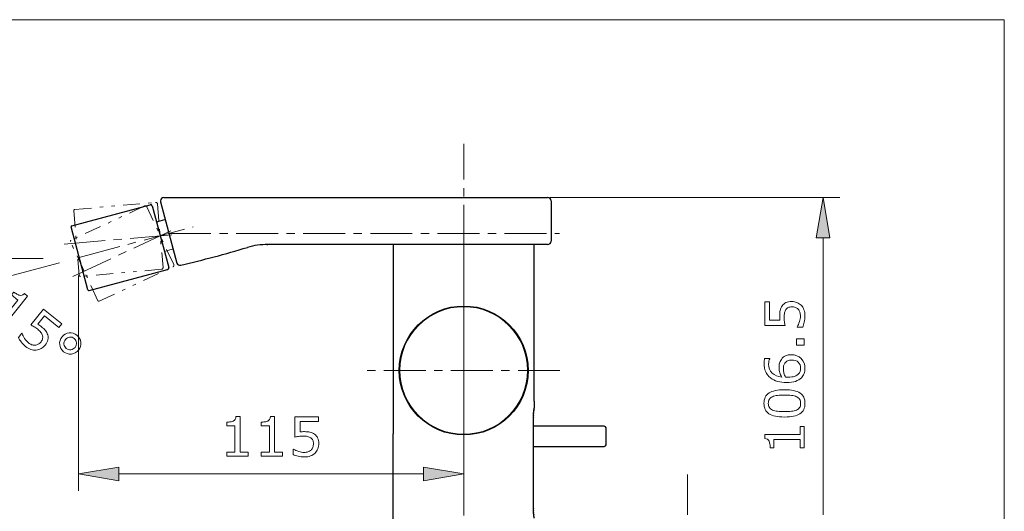
# Model space of a CAD drawing. Extents: x 5 to 63, y 5 to 47.1.
# Drawn here: x 33.7 to 63, y 29.4 to 44 of the extents above; entities that cross this region are included whole.
import ezdxf

# ---------------------------------------------------------------- set-up
doc = ezdxf.new("R2010")
doc.units = 0
doc.header["$MEASUREMENT"] = 0
doc.linetypes.add('CENTER', pattern=[2, 1.25, -0.25, 0.25, -0.25])
doc.linetypes.add('DIVIDE', pattern=[1.25, 0.5, -0.25, 0, -0.25, 0, -0.25])
for name, color, linetype, lineweight in [('BAYANG', 7, 'DIVIDE', 13), ('BENDA', 7, 'CONTINUOUS', 30), ('BIDANG', 7, 'CONTINUOUS', 13), ('CENTER', 7, 'CENTER', 13), ('UKUR', 7, 'CONTINUOUS', 13)]:
    doc.layers.add(name, color=color, linetype=linetype, lineweight=lineweight)

# ---------------------------------------------------------------- blocks, each defined once
blk = doc.blocks.new('AI9-BLK36')
at = {"layer": 'UKUR', "color": 7}
blk.add_open_spline([(0.318, -0.588), (0.318, -0.588), (-0.318, -0.588), (-0.318, -0.588), (-0.318, -0.588), (-0.318, -0.469), (-0.318, -0.469), (-0.318, -0.469), (-0.074, -0.469), (-0.074, -0.469), (-0.074, -0.469), (-0.074, 0.317), (-0.074, 0.317), (-0.074, 0.317), (-0.318, 0.317), (-0.318, 0.317), (-0.318, 0.317), (-0.318, 0.424), (-0.318, 0.424), (-0.285, 0.424), (-0.249, 0.427), (-0.212, 0.433), (-0.174, 0.438), (-0.145, 0.446), (-0.125, 0.457), (-0.101, 0.47), (-0.082, 0.487), (-0.069, 0.507), (-0.054, 0.527), (-0.047, 0.554), (-0.044, 0.588), (-0.044, 0.588), (0.078, 0.588), (0.078, 0.588), (0.078, 0.588), (0.078, -0.469), (0.078, -0.469), (0.078, -0.469), (0.318, -0.469), (0.318, -0.469), (0.318, -0.469), (0.318, -0.588), (0.318, -0.588)], degree=3, knots=[0, 0, 0, 0, 1, 1, 1, 2, 2, 2, 3, 3, 3, 4, 4, 4, 5, 5, 5, 6, 6, 6, 7, 7, 7, 8, 8, 8, 9, 9, 9, 10, 10, 10, 11, 11, 11, 12, 12, 12, 13, 13, 13, 14, 14, 14, 14], dxfattribs=at)
blk = doc.blocks.new('AI9-BLK35')
at = {"layer": 'UKUR', "color": 7}
blk.add_open_spline([(0.318, -0.588), (0.318, -0.588), (-0.318, -0.588), (-0.318, -0.588), (-0.318, -0.588), (-0.318, -0.469), (-0.318, -0.469), (-0.318, -0.469), (-0.074, -0.469), (-0.074, -0.469), (-0.074, -0.469), (-0.074, 0.317), (-0.074, 0.317), (-0.074, 0.317), (-0.318, 0.317), (-0.318, 0.317), (-0.318, 0.317), (-0.318, 0.424), (-0.318, 0.424), (-0.285, 0.424), (-0.249, 0.427), (-0.212, 0.433), (-0.174, 0.438), (-0.145, 0.446), (-0.125, 0.457), (-0.101, 0.47), (-0.082, 0.487), (-0.069, 0.507), (-0.054, 0.527), (-0.047, 0.554), (-0.044, 0.588), (-0.044, 0.588), (0.078, 0.588), (0.078, 0.588), (0.078, 0.588), (0.078, -0.469), (0.078, -0.469), (0.078, -0.469), (0.318, -0.469), (0.318, -0.469), (0.318, -0.469), (0.318, -0.588), (0.318, -0.588)], degree=3, knots=[0, 0, 0, 0, 1, 1, 1, 2, 2, 2, 3, 3, 3, 4, 4, 4, 5, 5, 5, 6, 6, 6, 7, 7, 7, 8, 8, 8, 9, 9, 9, 10, 10, 10, 11, 11, 11, 12, 12, 12, 13, 13, 13, 14, 14, 14, 14], dxfattribs=at)
blk = doc.blocks.new('AI9-BLK34')
at = {"layer": 'UKUR', "color": 7}
blk.add_open_spline([(0.382, -0.202), (0.382, -0.256), (0.372, -0.309), (0.352, -0.358), (0.332, -0.408), (0.305, -0.45), (0.27, -0.485), (0.232, -0.521), (0.187, -0.549), (0.135, -0.569), (0.083, -0.589), (0.022, -0.599), (-0.047, -0.599), (-0.111, -0.599), (-0.172, -0.592), (-0.232, -0.579), (-0.291, -0.565), (-0.341, -0.549), (-0.382, -0.53), (-0.382, -0.53), (-0.382, -0.364), (-0.382, -0.364), (-0.382, -0.364), (-0.371, -0.364), (-0.371, -0.364), (-0.328, -0.392), (-0.277, -0.415), (-0.219, -0.435), (-0.162, -0.454), (-0.105, -0.464), (-0.05, -0.464), (-0.012, -0.464), (0.024, -0.459), (0.059, -0.448), (0.093, -0.437), (0.125, -0.419), (0.152, -0.393), (0.175, -0.37), (0.192, -0.343), (0.204, -0.311), (0.216, -0.28), (0.222, -0.243), (0.222, -0.202), (0.222, -0.161), (0.215, -0.127), (0.201, -0.099), (0.187, -0.071), (0.168, -0.049), (0.143, -0.032), (0.116, -0.012), (0.083, 0.002), (0.044, 0.011), (0.005, 0.019), (-0.039, 0.023), (-0.087, 0.023), (-0.133, 0.023), (-0.178, 0.019), (-0.22, 0.013), (-0.263, 0.007), (-0.3, 0), (-0.331, -0.006), (-0.331, -0.006), (-0.331, 0.599), (-0.331, 0.599), (-0.331, 0.599), (0.373, 0.599), (0.373, 0.599), (0.373, 0.599), (0.373, 0.461), (0.373, 0.461), (0.373, 0.461), (-0.179, 0.461), (-0.179, 0.461), (-0.179, 0.461), (-0.179, 0.149), (-0.179, 0.149), (-0.157, 0.151), (-0.134, 0.152), (-0.11, 0.153), (-0.086, 0.155), (-0.066, 0.155), (-0.049, 0.155), (0.015, 0.155), (0.071, 0.15), (0.118, 0.139), (0.166, 0.128), (0.21, 0.109), (0.249, 0.082), (0.291, 0.053), (0.324, 0.016), (0.347, -0.03), (0.37, -0.076), (0.382, -0.133), (0.382, -0.202)], degree=3, knots=[0, 0, 0, 0, 1, 1, 1, 2, 2, 2, 3, 3, 3, 4, 4, 4, 5, 5, 5, 6, 6, 6, 7, 7, 7, 8, 8, 8, 9, 9, 9, 10, 10, 10, 11, 11, 11, 12, 12, 12, 13, 13, 13, 14, 14, 14, 15, 15, 15, 16, 16, 16, 17, 17, 17, 18, 18, 18, 19, 19, 19, 20, 20, 20, 21, 21, 21, 22, 22, 22, 23, 23, 23, 24, 24, 24, 25, 25, 25, 26, 26, 26, 27, 27, 27, 28, 28, 28, 29, 29, 29, 30, 30, 30, 31, 31, 31, 31], dxfattribs=at)
blk = doc.blocks.new('AI9-BLK33')
at = {"layer": 'UKUR', "color": 7}
for name, p in [('AI9-BLK36', (-1.054, 0.012)), ('AI9-BLK35', (-0.028, 0.012)), ('AI9-BLK34', (0.989, -0.002))]:
    blk.add_blockref(name, p, dxfattribs=at)
blk = doc.blocks.new('AI9-BLK32')
at = {"layer": 'UKUR'}
for points in [[(-4.542, -3.522), (-4.542, -3.922), (-5.742, -3.722)], [(4.542, -3.522), (4.542, -3.922), (5.742, -3.722)]]:
    blk.add_hatch(color=7, dxfattribs=at).paths.add_polyline_path(points)
at = {"layer": 'UKUR', "color": 7}
for p, q in [((5.742, 4.222), (5.742, -4.222)), ((-5.742, 2.19), (-5.742, -4.222)), ((-4.542, -3.722), (4.542, -3.722))]:
    blk.add_line(p, q, dxfattribs=at)
for points in [[(-4.542, -3.522), (-4.542, -3.922), (-5.742, -3.722)], [(4.542, -3.522), (4.542, -3.922), (5.742, -3.722)]]:
    blk.add_lwpolyline(points, close=True, dxfattribs=at)
blk.add_blockref('AI9-BLK33', (0.052, -2.614), dxfattribs=at)
blk = doc.blocks.new('AI9-BLK26')
at = {"layer": 'UKUR', "color": 7}
blk.add_open_spline([(-0.029, -0.594), (-0.029, -0.594), (-0.523, -0.195), (-0.523, -0.195), (-0.523, -0.195), (-0.448, -0.101), (-0.448, -0.101), (-0.448, -0.101), (-0.258, -0.255), (-0.258, -0.255), (-0.258, -0.255), (0.235, 0.357), (0.235, 0.357), (0.235, 0.357), (0.045, 0.51), (0.045, 0.51), (0.045, 0.51), (0.113, 0.594), (0.113, 0.594), (0.138, 0.573), (0.168, 0.553), (0.201, 0.533), (0.233, 0.514), (0.261, 0.502), (0.282, 0.498), (0.309, 0.493), (0.335, 0.494), (0.358, 0.501), (0.382, 0.508), (0.405, 0.525), (0.428, 0.55), (0.428, 0.55), (0.523, 0.473), (0.523, 0.473), (0.523, 0.473), (-0.14, -0.35), (-0.14, -0.35), (-0.14, -0.35), (0.046, -0.5), (0.046, -0.5), (0.046, -0.5), (-0.029, -0.594), (-0.029, -0.594)], degree=3, knots=[0, 0, 0, 0, 1, 1, 1, 2, 2, 2, 3, 3, 3, 4, 4, 4, 5, 5, 5, 6, 6, 6, 7, 7, 7, 8, 8, 8, 9, 9, 9, 10, 10, 10, 11, 11, 11, 12, 12, 12, 13, 13, 13, 14, 14, 14, 14], dxfattribs=at)
blk = doc.blocks.new('AI9-BLK25')
at = {"layer": 'UKUR', "color": 7}
blk.add_open_spline([(0.152, -0.459), (0.118, -0.502), (0.077, -0.536), (0.03, -0.563), (-0.016, -0.589), (-0.064, -0.605), (-0.113, -0.609), (-0.165, -0.614), (-0.218, -0.608), (-0.271, -0.59), (-0.324, -0.573), (-0.377, -0.543), (-0.431, -0.499), (-0.48, -0.459), (-0.524, -0.415), (-0.562, -0.368), (-0.6, -0.32), (-0.628, -0.276), (-0.648, -0.236), (-0.648, -0.236), (-0.544, -0.107), (-0.544, -0.107), (-0.544, -0.107), (-0.536, -0.114), (-0.536, -0.114), (-0.519, -0.162), (-0.495, -0.212), (-0.462, -0.263), (-0.429, -0.314), (-0.391, -0.358), (-0.348, -0.392), (-0.319, -0.416), (-0.288, -0.434), (-0.254, -0.448), (-0.22, -0.462), (-0.184, -0.467), (-0.147, -0.463), (-0.114, -0.461), (-0.084, -0.451), (-0.055, -0.433), (-0.026, -0.416), (0.002, -0.391), (0.028, -0.359), (0.053, -0.327), (0.07, -0.296), (0.076, -0.266), (0.083, -0.235), (0.082, -0.206), (0.073, -0.177), (0.065, -0.145), (0.048, -0.113), (0.022, -0.082), (-0.003, -0.051), (-0.034, -0.021), (-0.072, 0.01), (-0.108, 0.039), (-0.144, 0.064), (-0.181, 0.086), (-0.219, 0.108), (-0.251, 0.126), (-0.279, 0.14), (-0.279, 0.14), (0.101, 0.611), (0.101, 0.611), (0.101, 0.611), (0.648, 0.169), (0.648, 0.169), (0.648, 0.169), (0.562, 0.061), (0.562, 0.061), (0.562, 0.061), (0.132, 0.409), (0.132, 0.409), (0.132, 0.409), (-0.064, 0.165), (-0.064, 0.165), (-0.045, 0.153), (-0.026, 0.14), (-0.007, 0.126), (0.012, 0.112), (0.028, 0.099), (0.041, 0.088), (0.091, 0.049), (0.13, 0.01), (0.161, -0.029), (0.191, -0.067), (0.214, -0.109), (0.227, -0.156), (0.242, -0.205), (0.244, -0.254), (0.233, -0.304), (0.222, -0.354), (0.195, -0.406), (0.152, -0.459)], degree=3, knots=[0, 0, 0, 0, 1, 1, 1, 2, 2, 2, 3, 3, 3, 4, 4, 4, 5, 5, 5, 6, 6, 6, 7, 7, 7, 8, 8, 8, 9, 9, 9, 10, 10, 10, 11, 11, 11, 12, 12, 12, 13, 13, 13, 14, 14, 14, 15, 15, 15, 16, 16, 16, 17, 17, 17, 18, 18, 18, 19, 19, 19, 20, 20, 20, 21, 21, 21, 22, 22, 22, 23, 23, 23, 24, 24, 24, 25, 25, 25, 26, 26, 26, 27, 27, 27, 28, 28, 28, 29, 29, 29, 30, 30, 30, 31, 31, 31, 31], dxfattribs=at)
blk = doc.blocks.new('AI9-BLK24')
at = {"layer": 'UKUR', "color": 7}
for points in [[(0.246, -0.198), (0.19, -0.267), (0.12, -0.305), (0.034, -0.315), (-0.051, -0.324), (-0.129, -0.301), (-0.198, -0.245), (-0.267, -0.189), (-0.306, -0.119), (-0.315, -0.033), (-0.324, 0.052), (-0.301, 0.129), (-0.245, 0.198), (-0.19, 0.267), (-0.12, 0.306), (-0.034, 0.315), (0.052, 0.324), (0.129, 0.301), (0.198, 0.245), (0.267, 0.189), (0.306, 0.118), (0.315, 0.033), (0.324, -0.053), (0.301, -0.13), (0.246, -0.198)], [(0.144, -0.116), (0.177, -0.074), (0.192, -0.029), (0.188, 0.022), (0.183, 0.072), (0.16, 0.114), (0.119, 0.148), (0.078, 0.181), (0.032, 0.194), (-0.018, 0.188), (-0.068, 0.182), (-0.11, 0.158), (-0.143, 0.116), (-0.178, 0.074), (-0.192, 0.027), (-0.187, -0.023), (-0.182, -0.074), (-0.159, -0.115), (-0.119, -0.147), (-0.077, -0.181), (-0.032, -0.194), (0.019, -0.188), (0.069, -0.181), (0.111, -0.157), (0.144, -0.116)]]:
    blk.add_open_spline(points, degree=3, knots=[0, 0, 0, 0, 1, 1, 1, 2, 2, 2, 3, 3, 3, 4, 4, 4, 5, 5, 5, 6, 6, 6, 7, 7, 7, 8, 8, 8, 8], dxfattribs=at)
blk = doc.blocks.new('AI9-BLK23')
at = {"layer": 'UKUR', "color": 7}
for name, p in [('AI9-BLK26', (-0.793, 0.329)), ('AI9-BLK25', (0.101, -0.195)), ('AI9-BLK24', (1, -0.606))]:
    blk.add_blockref(name, p, dxfattribs=at)
blk = doc.blocks.new('AI9-BLK22')
at = {"layer": 'UKUR'}
for points in [[(-1.231, 1.484), (-1.625, 1.55), (-1.626, 0.333)], [(-1.187, -1.784), (-0.823, -1.618), (-1.502, -0.609)]]:
    blk.add_hatch(color=7, dxfattribs=at).paths.add_polyline_path(points)
at = {"layer": 'UKUR', "color": 7}
for p, q in [((1.042, 0.333), (-2.126, 0.333)), ((1.53, 0.204), (-1.985, -0.738))]:
    blk.add_line(p, q, dxfattribs=at)
for points in [[(-1.231, 1.484), (-1.625, 1.55), (-1.626, 0.333)], [(-1.187, -1.784), (-0.823, -1.618), (-1.502, -0.609)]]:
    blk.add_lwpolyline(points, close=True, dxfattribs=at)
for points in [[(-0.856, 2.572), (-1.104, 2.254), (-1.297, 1.898), (-1.428, 1.517)], [(-1.626, 0.333), (-1.626, 0.015), (-1.584, -0.301), (-1.502, -0.609)], [(-1.005, -1.701), (-0.78, -2.035), (-0.5, -2.329), (-0.179, -2.572)]]:
    blk.add_open_spline(points, degree=3, dxfattribs=at)
blk.add_blockref('AI9-BLK23', (0.854, -1.594), dxfattribs=at)
blk = doc.blocks.new('AI9-BLK8')
at = {"layer": 'UKUR', "color": 7}
blk.add_open_spline([(0.588, 0.318), (0.588, 0.318), (0.588, -0.318), (0.588, -0.318), (0.588, -0.318), (0.469, -0.318), (0.469, -0.318), (0.469, -0.318), (0.469, -0.074), (0.469, -0.074), (0.469, -0.074), (-0.317, -0.074), (-0.317, -0.074), (-0.317, -0.074), (-0.317, -0.318), (-0.317, -0.318), (-0.317, -0.318), (-0.424, -0.318), (-0.424, -0.318), (-0.424, -0.285), (-0.427, -0.249), (-0.433, -0.211), (-0.438, -0.174), (-0.446, -0.145), (-0.457, -0.126), (-0.47, -0.101), (-0.486, -0.082), (-0.507, -0.069), (-0.527, -0.055), (-0.554, -0.047), (-0.588, -0.044), (-0.588, -0.044), (-0.588, 0.078), (-0.588, 0.078), (-0.588, 0.078), (0.469, 0.078), (0.469, 0.078), (0.469, 0.078), (0.469, 0.318), (0.469, 0.318), (0.469, 0.318), (0.588, 0.318), (0.588, 0.318)], degree=3, knots=[0, 0, 0, 0, 1, 1, 1, 2, 2, 2, 3, 3, 3, 4, 4, 4, 5, 5, 5, 6, 6, 6, 7, 7, 7, 8, 8, 8, 9, 9, 9, 10, 10, 10, 11, 11, 11, 12, 12, 12, 13, 13, 13, 14, 14, 14, 14], dxfattribs=at)
blk = doc.blocks.new('AI9-BLK7')
at = {"layer": 'UKUR', "color": 7}
for points, knots in [([(-0.001, 0.406), (0.21, 0.406), (0.365, 0.373), (0.463, 0.307), (0.562, 0.241), (0.611, 0.139), (0.611, 0), (0.611, -0.141), (0.561, -0.244), (0.461, -0.309), (0.361, -0.373), (0.208, -0.406), (0.001, -0.406), (-0.208, -0.406), (-0.362, -0.373), (-0.462, -0.307), (-0.561, -0.242), (-0.611, -0.139), (-0.611, 0), (-0.611, 0.141), (-0.561, 0.244), (-0.459, 0.309), (-0.358, 0.373), (-0.205, 0.406), (-0.001, 0.406)], [0, 0, 0, 0, 1, 1, 1, 2, 2, 2, 3, 3, 3, 4, 4, 4, 5, 5, 5, 6, 6, 6, 7, 7, 7, 8, 8, 8, 8]), ([(0.358, 0.199), (0.315, 0.217), (0.265, 0.23), (0.207, 0.236), (0.15, 0.243), (0.08, 0.246), (-0.001, 0.246), (-0.081, 0.246), (-0.15, 0.243), (-0.209, 0.236), (-0.268, 0.23), (-0.318, 0.217), (-0.359, 0.198), (-0.4, 0.179), (-0.43, 0.154), (-0.451, 0.123), (-0.471, 0.091), (-0.482, 0.05), (-0.482, 0), (-0.482, -0.049), (-0.471, -0.09), (-0.451, -0.123), (-0.43, -0.155), (-0.399, -0.181), (-0.358, -0.199), (-0.319, -0.217), (-0.268, -0.23), (-0.205, -0.236), (-0.143, -0.243), (-0.074, -0.246), (0.001, -0.246), (0.083, -0.246), (0.152, -0.243), (0.207, -0.237), (0.262, -0.232), (0.311, -0.219), (0.355, -0.2), (0.396, -0.183), (0.428, -0.158), (0.449, -0.127), (0.471, -0.095), (0.482, -0.053), (0.482, 0), (0.482, 0.049), (0.471, 0.09), (0.451, 0.123), (0.43, 0.156), (0.399, 0.181), (0.358, 0.199)], [0, 0, 0, 0, 1, 1, 1, 2, 2, 2, 3, 3, 3, 4, 4, 4, 5, 5, 5, 6, 6, 6, 7, 7, 7, 8, 8, 8, 9, 9, 9, 10, 10, 10, 11, 11, 11, 12, 12, 12, 13, 13, 13, 14, 14, 14, 15, 15, 15, 16, 16, 16, 16])]:
    blk.add_open_spline(points, degree=3, knots=knots, dxfattribs=at)
blk = doc.blocks.new('AI9-BLK6')
at = {"layer": 'UKUR', "color": 7}
for points, knots in [([(0.205, 0.415), (0.324, 0.415), (0.422, 0.376), (0.497, 0.298), (0.572, 0.219), (0.61, 0.123), (0.61, 0.009), (0.61, -0.049), (0.601, -0.102), (0.583, -0.149), (0.565, -0.196), (0.538, -0.238), (0.503, -0.274), (0.46, -0.32), (0.402, -0.354), (0.33, -0.379), (0.258, -0.403), (0.172, -0.415), (0.07, -0.415), (-0.034, -0.415), (-0.126, -0.404), (-0.206, -0.382), (-0.287, -0.36), (-0.358, -0.324), (-0.421, -0.275), (-0.48, -0.229), (-0.526, -0.169), (-0.56, -0.096), (-0.593, -0.023), (-0.61, 0.062), (-0.61, 0.159), (-0.61, 0.19), (-0.608, 0.216), (-0.606, 0.237), (-0.603, 0.258), (-0.598, 0.279), (-0.592, 0.301), (-0.592, 0.301), (-0.442, 0.301), (-0.442, 0.301), (-0.442, 0.301), (-0.442, 0.293), (-0.442, 0.293), (-0.45, 0.278), (-0.457, 0.256), (-0.464, 0.227), (-0.471, 0.197), (-0.475, 0.167), (-0.475, 0.136), (-0.475, 0.023), (-0.439, -0.067), (-0.369, -0.134), (-0.298, -0.202), (-0.202, -0.241), (-0.081, -0.252), (-0.108, -0.208), (-0.129, -0.164), (-0.142, -0.121), (-0.156, -0.079), (-0.163, -0.029), (-0.163, 0.027), (-0.163, 0.077), (-0.159, 0.121), (-0.15, 0.159), (-0.14, 0.197), (-0.122, 0.236), (-0.094, 0.276), (-0.062, 0.322), (-0.022, 0.357), (0.027, 0.38), (0.076, 0.404), (0.135, 0.415), (0.205, 0.415)], [0, 0, 0, 0, 1, 1, 1, 2, 2, 2, 3, 3, 3, 4, 4, 4, 5, 5, 5, 6, 6, 6, 7, 7, 7, 8, 8, 8, 9, 9, 9, 10, 10, 10, 11, 11, 11, 12, 12, 12, 13, 13, 13, 14, 14, 14, 15, 15, 15, 16, 16, 16, 17, 17, 17, 18, 18, 18, 19, 19, 19, 20, 20, 20, 21, 21, 21, 22, 22, 22, 23, 23, 23, 24, 24, 24, 24]), ([(0.211, 0.256), (0.163, 0.256), (0.122, 0.248), (0.09, 0.234), (0.058, 0.219), (0.031, 0.196), (0.007, 0.163), (-0.01, 0.138), (-0.021, 0.112), (-0.026, 0.082), (-0.031, 0.053), (-0.034, 0.022), (-0.034, -0.01), (-0.034, -0.054), (-0.029, -0.096), (-0.018, -0.134), (-0.008, -0.173), (0.009, -0.212), (0.031, -0.253), (0.042, -0.254), (0.053, -0.254), (0.064, -0.255), (0.075, -0.255), (0.088, -0.256), (0.104, -0.256), (0.187, -0.256), (0.252, -0.247), (0.3, -0.23), (0.348, -0.213), (0.386, -0.189), (0.413, -0.16), (0.436, -0.135), (0.453, -0.109), (0.464, -0.081), (0.475, -0.053), (0.48, -0.022), (0.48, 0.011), (0.48, 0.087), (0.457, 0.147), (0.411, 0.19), (0.364, 0.234), (0.298, 0.256), (0.211, 0.256)], [0, 0, 0, 0, 1, 1, 1, 2, 2, 2, 3, 3, 3, 4, 4, 4, 5, 5, 5, 6, 6, 6, 7, 7, 7, 8, 8, 8, 9, 9, 9, 10, 10, 10, 11, 11, 11, 12, 12, 12, 13, 13, 13, 14, 14, 14, 14])]:
    blk.add_open_spline(points, degree=3, knots=knots, dxfattribs=at)
blk = doc.blocks.new('AI9-BLK4')
at = {"layer": 'UKUR', "color": 7}
blk.add_open_spline([(0.202, 0.382), (0.256, 0.382), (0.309, 0.372), (0.359, 0.352), (0.409, 0.332), (0.45, 0.305), (0.484, 0.27), (0.521, 0.232), (0.549, 0.187), (0.569, 0.135), (0.589, 0.083), (0.599, 0.022), (0.599, -0.047), (0.599, -0.111), (0.592, -0.172), (0.579, -0.232), (0.565, -0.291), (0.549, -0.341), (0.531, -0.382), (0.531, -0.382), (0.364, -0.382), (0.364, -0.382), (0.364, -0.382), (0.364, -0.371), (0.364, -0.371), (0.392, -0.328), (0.415, -0.277), (0.435, -0.219), (0.454, -0.162), (0.464, -0.105), (0.464, -0.05), (0.464, -0.012), (0.459, 0.024), (0.448, 0.059), (0.438, 0.093), (0.419, 0.125), (0.393, 0.152), (0.37, 0.175), (0.343, 0.192), (0.311, 0.204), (0.28, 0.216), (0.243, 0.222), (0.202, 0.222), (0.161, 0.222), (0.127, 0.215), (0.099, 0.201), (0.071, 0.187), (0.049, 0.168), (0.032, 0.143), (0.012, 0.116), (-0.002, 0.083), (-0.01, 0.044), (-0.019, 0.005), (-0.023, -0.039), (-0.023, -0.087), (-0.023, -0.133), (-0.02, -0.178), (-0.013, -0.22), (-0.007, -0.263), (0, -0.3), (0.006, -0.331), (0.006, -0.331), (-0.599, -0.331), (-0.599, -0.331), (-0.599, -0.331), (-0.599, 0.373), (-0.599, 0.373), (-0.599, 0.373), (-0.461, 0.373), (-0.461, 0.373), (-0.461, 0.373), (-0.461, -0.179), (-0.461, -0.179), (-0.461, -0.179), (-0.149, -0.179), (-0.149, -0.179), (-0.151, -0.157), (-0.152, -0.134), (-0.153, -0.11), (-0.154, -0.086), (-0.155, -0.066), (-0.155, -0.049), (-0.155, 0.015), (-0.15, 0.071), (-0.139, 0.118), (-0.128, 0.166), (-0.109, 0.21), (-0.082, 0.249), (-0.053, 0.291), (-0.016, 0.324), (0.03, 0.347), (0.076, 0.37), (0.133, 0.382), (0.202, 0.382)], degree=3, knots=[0, 0, 0, 0, 1, 1, 1, 2, 2, 2, 3, 3, 3, 4, 4, 4, 5, 5, 5, 6, 6, 6, 7, 7, 7, 8, 8, 8, 9, 9, 9, 10, 10, 10, 11, 11, 11, 12, 12, 12, 13, 13, 13, 14, 14, 14, 15, 15, 15, 16, 16, 16, 17, 17, 17, 18, 18, 18, 19, 19, 19, 20, 20, 20, 21, 21, 21, 22, 22, 22, 23, 23, 23, 24, 24, 24, 25, 25, 25, 26, 26, 26, 27, 27, 27, 28, 28, 28, 29, 29, 29, 30, 30, 30, 31, 31, 31, 31], dxfattribs=at)

msp = doc.modelspace()

# ---------------------------------------------------------------- hatches: boundary and pattern name
at = {"layer": 'UKUR'}
msp.add_hatch(color=7, dxfattribs=at).paths.add_polyline_path([(57.397, 37.496), (57.797, 37.496), (57.597, 38.697)])

# ---------------------------------------------------------------- linework, layer by layer
at = {"layer": 'BAYANG', "color": 7}
for p, q in [((37.378, 38.445), (35.184, 37.423)), ((35.298, 38.341), (37.709, 38.552)), ((37.763, 38.506), (37.928, 36.614)), ((35.271, 38.308), (35.434, 36.375)), ((38.247, 36.699), (37.444, 38.421)), ((35.58, 36.504), (35.17, 37.383)), ((37.883, 36.56), (35.467, 36.348)), ((35.99, 35.624), (35.58, 36.504)), ((36.029, 35.61), (38.223, 36.633))]:
    msp.add_line(p, q, dxfattribs=at)
for points in [[(37.444, 38.421), (37.432, 38.446), (37.403, 38.457), (37.378, 38.445)], [(37.763, 38.506), (37.76, 38.534), (37.736, 38.554), (37.709, 38.552)], [(35.298, 38.341), (35.281, 38.339), (35.269, 38.325), (35.271, 38.308)], [(35.184, 37.423), (35.169, 37.415), (35.163, 37.398), (35.17, 37.383)], [(38.223, 36.633), (38.248, 36.644), (38.258, 36.674), (38.247, 36.699)], [(37.883, 36.56), (37.91, 36.562), (37.931, 36.586), (37.928, 36.614)], [(35.99, 35.624), (35.997, 35.609), (36.014, 35.603), (36.029, 35.61)]]:
    msp.add_open_spline(points, degree=3, dxfattribs=at)
msp.add_open_spline([(35.434, 36.375), (35.436, 36.359), (35.45, 36.347), (35.467, 36.348), (35.467, 36.348), (35.467, 36.348), (35.467, 36.348)], degree=3, knots=[0, 0, 0, 0, 1, 1, 1, 2, 2, 2, 2], dxfattribs=at)
at = {"layer": 'BENDA', "color": 7}
for p, q in [((35.209, 37.858), (37.546, 38.484)), ((37.607, 38.449), (38.099, 36.613)), ((37.854, 38.571), (38.344, 36.747)), ((37.957, 38.697), (49.39, 38.697)), ((49.491, 38.596), (49.491, 37.397)), ((37.969, 38.028), (37.766, 37.973)), ((35.689, 35.947), (35.188, 37.821)), ((41.021, 37.296), (41.055, 37.296)), ((49.39, 37.296), (41.055, 37.296)), ((44.79, 37.296), (44.79, 31.655)), ((48.99, 32.632), (48.99, 37.296)), ((35.726, 35.926), (38.064, 36.552)), ((48.99, 32.632), (48.99, 32.426)), ((48.967, 29.456), (48.967, 32.117)), ((51.08, 31.883), (48.967, 31.883)), ((51.13, 31.333), (51.13, 31.833)), ((44.79, 28.076), (44.79, 31.655)), ((48.967, 31.283), (51.08, 31.283))]:
    msp.add_line(p, q, dxfattribs=at)
msp.add_circle((46.89, 33.546), 1.92, dxfattribs=at)
for points in [[(37.607, 38.449), (37.6, 38.475), (37.573, 38.491), (37.546, 38.484)], [(49.491, 38.596), (49.491, 38.652), (49.446, 38.697), (49.39, 38.697)], [(35.209, 37.858), (35.193, 37.853), (35.183, 37.837), (35.188, 37.821)], [(37.729, 37.995), (37.733, 37.979), (37.75, 37.969), (37.766, 37.973)], [(37.969, 38.028), (37.985, 38.032), (37.994, 38.048), (37.99, 38.065)], [(41.055, 37.296), (40.847, 37.3), (40.641, 37.271), (40.443, 37.211)], [(49.39, 37.296), (49.446, 37.296), (49.491, 37.341), (49.491, 37.397)], [(38.459, 36.685), (39.126, 36.838), (39.787, 37.013), (40.443, 37.211)], [(38.344, 36.747), (38.361, 36.7), (38.411, 36.674), (38.459, 36.685)], [(38.064, 36.552), (38.09, 36.559), (38.106, 36.587), (38.099, 36.613)], [(35.689, 35.947), (35.694, 35.931), (35.71, 35.921), (35.726, 35.926)], [(44.972, 33.611), (44.97, 33.568), (44.97, 33.525), (44.972, 33.482)], [(51.13, 31.833), (51.13, 31.861), (51.108, 31.883), (51.08, 31.883)], [(51.08, 31.283), (51.108, 31.283), (51.13, 31.306), (51.13, 31.333)]]:
    msp.add_open_spline(points, degree=3, dxfattribs=at)
for points, knots in [([(37.951, 38.697), (37.896, 38.697), (37.851, 38.652), (37.851, 38.596), (37.851, 38.588), (37.852, 38.579), (37.854, 38.571)], [0, 0, 0, 0, 1, 1, 1, 2, 2, 2, 2]), ([(48.967, 32.117), (48.968, 32.208), (48.967, 32.087), (48.968, 32.177), (48.972, 32.265), (48.967, 32.149), (48.971, 32.235), (48.976, 32.317), (48.969, 32.21), (48.974, 32.289), (48.981, 32.361), (48.972, 32.267), (48.979, 32.336), (48.985, 32.395), (48.977, 32.318), (48.983, 32.374), (48.989, 32.42), (48.982, 32.362), (48.987, 32.403), (48.991, 32.432), (48.986, 32.396), (48.99, 32.421), (48.991, 32.432), (48.989, 32.42), (48.99, 32.426)], [0, 0, 0, 0, 1, 1, 1, 2, 2, 2, 3, 3, 3, 4, 4, 4, 5, 5, 5, 6, 6, 6, 7, 7, 7, 8, 8, 8, 8]), ([(48.99, 29.147), (48.989, 29.153), (48.991, 29.141), (48.99, 29.153), (48.986, 29.177), (48.991, 29.141), (48.987, 29.17), (48.982, 29.211), (48.989, 29.154), (48.983, 29.199), (48.977, 29.255), (48.985, 29.178), (48.979, 29.237), (48.972, 29.306), (48.981, 29.212), (48.974, 29.284), (48.969, 29.363), (48.976, 29.256), (48.971, 29.338), (48.967, 29.424), (48.972, 29.308), (48.968, 29.396), (48.967, 29.487), (48.968, 29.365), (48.967, 29.456)], [0, 0, 0, 0, 1, 1, 1, 2, 2, 2, 3, 3, 3, 4, 4, 4, 5, 5, 5, 6, 6, 6, 7, 7, 7, 8, 8, 8, 8])]:
    msp.add_open_spline(points, degree=3, knots=knots, dxfattribs=at)
at = {"layer": 'BIDANG', "color": 7}
for p, q in [((5, 43.994), (63, 43.994)), ((63, 43.994), (63, 4.993)), ((37.999, 37.104), (38.202, 37.158))]:
    msp.add_line(p, q, dxfattribs=at)
msp.add_circle((46.89, 33.546), 1.9, dxfattribs=at)
for points in [[(37.999, 37.104), (37.983, 37.1), (37.973, 37.083), (37.977, 37.067)], [(38.238, 37.137), (38.234, 37.153), (38.217, 37.163), (38.202, 37.158)]]:
    msp.add_open_spline(points, degree=3, dxfattribs=at)
at = {"layer": 'CENTER', "color": 7}
for p, q in [((46.891, 27.23), (46.891, 40.295)), ((38.194, 37.59), (34.986, 37.31)), ((35.244, 36.347), (38.163, 37.708)), ((35.431, 36.913), (38.831, 37.824)), ((38.107, 37.63), (49.74, 37.63)), ((49.759, 33.546), (43.972, 33.546))]:
    msp.add_line(p, q, dxfattribs=at)
at = {"layer": 'UKUR', "color": 7}
for p, q in [((49.46, 38.697), (58.097, 38.697)), ((57.597, 29.246), (57.597, 37.496)), ((53.56, 29.246), (53.56, 30.447))]:
    msp.add_line(p, q, dxfattribs=at)
for points in [[(57.397, 37.496), (57.797, 37.496), (57.597, 38.697)], [(57.035, 34.492), (57.035, 34.303), (56.811, 34.303), (56.811, 34.492)]]:
    msp.add_lwpolyline(points, close=True, dxfattribs=at)

# ---------------------------------------------------------------- block references
for name, p in [('AI9-BLK22', (33.31, 36.551)), ('AI9-BLK32', (41.149, 34.185)), ('AI9-BLK4', (56.461, 35.219)), ('AI9-BLK6', (56.45, 33.601)), ('AI9-BLK7', (56.449, 32.566)), ('AI9-BLK8', (56.447, 31.564))]:
    msp.add_blockref(name, p, dxfattribs=at)

doc.saveas('drawing.dxf')
